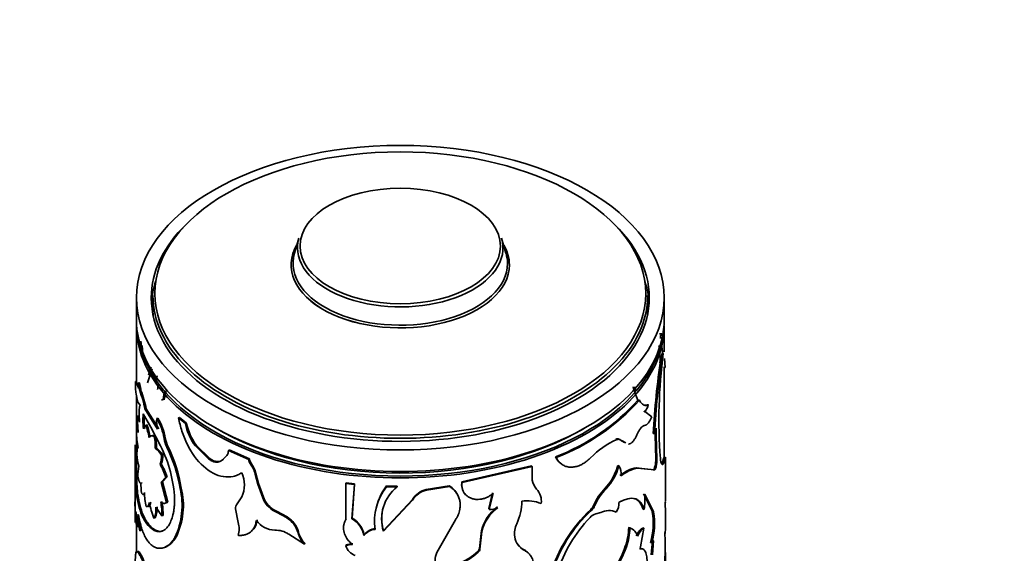
# Model space of a CAD drawing. Units: millimetres. Extents: x 0 to 1556, y 0 to 2019.
# Drawn here: x 301 to 375, y 568 to 608 of the extents above; entities that cross this region are included whole.
import ezdxf
from ezdxf import colors
from ezdxf.entities.mleader import LeaderData, LeaderLine
from ezdxf.math import Vec2, Vec3

# ---------------------------------------------------------------- set-up
doc = ezdxf.new("R2010")
doc.units = ezdxf.units.MM
doc.layers.add('DV7_Défaut', color=7, linetype='Continuous')
doc.layers.add('Défaut', color=7, linetype='Continuous')

# ---------------------------------------------------------------- blocks, each defined once
blk = doc.blocks.new('_DOT')
at = {"color": 0}
blk.add_line((0, 0), (-1, 0), dxfattribs=at)
at = {"color": 0, "const_width": 0.333}
blk.add_lwpolyline([(-0.1665, 0, 1), (0.1665, 0, 1)], format="xyb", close=True, dxfattribs=at)
blk = doc.blocks.new('SE6')
at = {"layer": 'DV7_Défaut', "color": 7, "linetype": 'Continuous', "lineweight": 35}
for p, q in [((321.921, 591.6), (321.589, 590.442)), ((337.616, 590.442), (337.284, 591.6)), ((309.603, 587.072), (309.603, 585.439)), ((310.853, 587.231), (310.853, 586.256)), ((348.353, 586.256), (348.353, 587.231)), ((349.603, 585.439), (349.603, 587.072)), ((309.603, 584.949), (309.603, 580.724)), ((349.255, 584.326), (349.353, 584.336)), ((349.603, 582.959), (349.603, 584.949)), ((349.357, 584.222), (349.455, 584.231)), ((349.385, 583.725), (349.508, 582.791)), ((349.44, 582.858), (349.34, 582.461)), ((349.539, 582.85), (349.438, 582.452)), ((349.44, 582.858), (349.539, 582.85)), ((349.34, 582.461), (349.438, 582.452)), ((349.634, 582.468), (349.682, 581.78)), ((310.432, 580.607), (310.787, 581.689)), ((310.529, 581.209), (310.728, 581.814)), ((349.603, 574.933), (349.603, 581.836)), ((309.623, 580.724), (309.523, 580.722)), ((309.571, 580.556), (309.523, 580.722)), ((309.848, 580.612), (309.75, 580.603)), ((311.064, 580.611), (311.166, 581.145)), ((309.603, 580.558), (309.603, 580.538)), ((309.697, 580.549), (309.67, 580.561)), ((309.767, 580.422), (309.697, 580.549)), ((309.95, 580.039), (309.852, 580.029)), ((309.603, 579.688), (309.603, 576.936)), ((309.721, 579.142), (309.894, 578.91)), ((347.635, 579.333), (347.725, 579.308)), ((310.351, 578.655), (310.255, 578.639)), ((311.206, 577.108), (310.255, 578.639)), ((311.298, 577.131), (310.351, 578.655)), ((348.141, 578.397), (348.055, 578.468)), ((348.055, 578.468), (348.148, 578.445)), ((348.661, 578.031), (348.148, 578.445)), ((348.31, 578.956), (348.404, 578.935)), ((309.772, 578.097), (309.673, 578.09)), ((309.673, 578.09), (309.746, 576.85)), ((310.088, 577.756), (310.118, 578.256)), ((310.185, 577.77), (310.088, 577.756)), ((310.118, 578.256), (310.695, 577.249)), ((310.185, 577.77), (310.205, 578.104)), ((311.235, 577.939), (311.143, 577.916)), ((312.882, 577.992), (312.798, 577.96)), ((313.317, 577.525), (312.798, 577.96)), ((313.398, 577.559), (312.882, 577.992)), ((309.603, 576.874), (309.603, 574.838)), ((310.321, 577.414), (310.146, 577.135)), ((310.417, 577.43), (310.321, 577.414)), ((310.695, 577.249), (311.435, 575.828)), ((313.398, 577.559), (313.317, 577.525)), ((349.008, 577.183), (349.009, 576.638)), ((311.033, 576.566), (310.941, 576.545)), ((311.795, 576.417), (311.706, 576.39)), ((345.936, 576.342), (346.018, 576.309)), ((346.282, 576.266), (346.365, 576.234)), ((346.282, 576.266), (346.61, 576.1)), ((346.365, 576.234), (346.695, 576.07)), ((348.777, 576.773), (348.873, 576.756)), ((348.912, 576.838), (348.912, 576.653)), ((348.912, 576.653), (349.009, 576.638)), ((348.912, 576.653), (348.961, 574.843)), ((349.009, 576.638), (349.058, 574.828)), ((311.129, 575.681), (311.037, 575.659)), ((311.998, 575.759), (311.91, 575.731)), ((314.151, 575.867), (314.074, 575.831)), ((315.085, 574.83), (314.074, 575.831)), ((315.157, 574.87), (314.151, 575.867)), ((316.642, 575.533), (316.577, 575.489)), ((318.118, 574.804), (316.577, 575.489)), ((318.175, 574.851), (316.642, 575.533)), ((309.603, 574.844), (309.503, 574.844)), ((309.522, 573.43), (309.503, 574.844)), ((309.503, 574.838), (309.503, 571.63)), ((309.621, 573.432), (309.603, 574.844)), ((311.599, 575.146), (311.509, 575.121)), ((315.157, 574.87), (315.085, 574.83)), ((316.446, 575.104), (316.131, 574.779)), ((316.198, 574.822), (316.131, 574.779)), ((318.175, 574.851), (318.118, 574.804)), ((341.37, 574.991), (341.429, 574.944)), ((348.961, 574.843), (349.058, 574.828)), ((349.584, 574.923), (349.452, 574.516)), ((349.684, 574.92), (349.552, 574.509)), ((349.584, 574.923), (349.684, 574.92)), ((349.703, 571.63), (349.703, 574.854)), ((311.49, 574.464), (311.4, 574.44)), ((318.283, 574.541), (318.227, 574.493)), ((339.56, 574.313), (334.277, 573.1)), ((339.61, 574.263), (334.3, 573.044)), ((339.56, 574.313), (339.61, 574.263)), ((339.61, 573.236), (339.61, 574.263)), ((346.095, 574.357), (346.177, 574.324)), ((348.34, 574.076), (347.501, 574.176)), ((347.501, 574.176), (347.591, 574.15)), ((348.869, 574.008), (347.591, 574.15)), ((348.773, 574.025), (348.869, 574.008)), ((348.912, 574.309), (349.009, 574.294)), ((349.452, 574.516), (349.552, 574.509)), ((309.621, 573.432), (309.522, 573.43)), ((309.603, 573.432), (309.603, 573.346)), ((311.488, 573.072), (311.842, 573.469)), ((311.578, 573.097), (311.931, 573.496)), ((311.931, 573.496), (311.842, 573.469)), ((318.666, 573.747), (318.612, 573.699)), ((318.802, 572.94), (318.612, 573.699)), ((318.856, 572.989), (318.666, 573.747)), ((310.041, 573.024), (309.943, 573.012)), ((311.578, 573.097), (311.488, 573.072)), ((311.886, 571.533), (311.488, 573.072)), ((311.974, 571.56), (311.578, 573.097)), ((313.007, 572.637), (312.924, 572.604)), ((318.856, 572.989), (318.802, 572.94)), ((319.262, 571.7), (318.802, 572.94)), ((319.314, 571.749), (318.856, 572.989)), ((325.5, 573.026), (325.479, 572.969)), ((326.125, 572.898), (325.479, 572.969)), ((325.479, 572.969), (325.479, 570.253)), ((326.142, 572.955), (325.5, 573.026)), ((325.939, 570.295), (326.125, 572.898)), ((325.957, 570.352), (326.142, 572.955)), ((326.142, 572.955), (326.125, 572.898)), ((328.56, 572.796), (328.555, 572.738)), ((329.365, 572.724), (328.555, 572.738)), ((329.366, 572.781), (328.56, 572.796)), ((329.366, 572.781), (329.365, 572.724)), ((333.316, 572.814), (331.569, 572.53)), ((331.569, 572.53), (331.579, 572.473)), ((333.334, 572.758), (331.579, 572.473)), ((333.316, 572.814), (333.334, 572.758)), ((334.277, 573.1), (334.3, 573.044)), ((345.507, 573.086), (345.128, 572.621)), ((309.717, 572.106), (309.618, 572.1)), ((317.593, 571.958), (317.237, 571.439)), ((319.314, 571.749), (319.262, 571.7)), ((330.526, 571.721), (328.326, 569.359)), ((330.522, 571.778), (328.332, 569.417)), ((330.522, 571.778), (330.526, 571.721)), ((334.504, 572.21), (334.528, 572.154)), ((336.603, 572.278), (336.304, 571.075)), ((336.638, 572.224), (336.337, 571.021)), ((348.707, 570.836), (348.039, 572.192)), ((348.803, 570.819), (348.131, 572.17)), ((310.442, 571.251), (310.346, 571.235)), ((311.083, 571.183), (311.534, 570.523)), ((311.974, 571.56), (311.886, 571.533)), ((317.114, 571.066), (317.307, 570.019)), ((336.304, 571.075), (336.337, 571.021)), ((344.042, 571.003), (344.115, 570.963)), ((348, 571.041), (348.092, 571.019)), ((309.629, 569.702), (309.564, 570.862)), ((309.564, 570.862), (309.859, 569.398)), ((309.729, 569.708), (309.703, 570.174)), ((311.018, 570.382), (310.925, 570.361)), ((311.624, 570.548), (311.534, 570.523)), ((320.266, 570.859), (320.22, 570.808)), ((320.99, 570.393), (320.22, 570.808)), ((321.033, 570.445), (320.266, 570.859)), ((321.033, 570.445), (320.99, 570.393)), ((325.5, 570.31), (325.479, 570.253)), ((325.957, 570.352), (325.939, 570.295)), ((332.382, 567.745), (333.784, 570.223)), ((344.795, 570.77), (344.429, 570.672)), ((345.892, 570.848), (345.973, 570.814)), ((348.707, 570.836), (348.803, 570.819)), ((309.603, 569.777), (309.603, 567.73)), ((309.729, 569.708), (309.629, 569.702)), ((309.957, 569.409), (309.859, 569.398)), ((311.045, 569.445), (310.952, 569.423)), ((321.571, 569.947), (321.531, 569.894)), ((328.332, 569.417), (328.326, 569.359)), ((335.748, 569.403), (335.603, 568.055)), ((335.748, 569.403), (335.779, 569.348)), ((346.913, 569.634), (346.999, 569.605)), ((348.074, 569.587), (347.799, 568.164)), ((347.982, 569.609), (348.074, 569.587)), ((312.61, 568.916), (312.525, 568.886)), ((321.144, 569.139), (322.355, 568.375)), ((321.891, 569.293), (321.853, 569.239)), ((326.864, 569.092), (326.85, 569.035)), ((335.779, 569.348), (335.633, 568)), ((348.622, 567.582), (348.707, 568.655)), ((348.707, 568.655), (348.803, 568.638)), ((349.669, 568.614), (349.654, 569.262)), ((322.391, 568.429), (322.355, 568.375)), ((325.5, 568.317), (325.479, 568.26)), ((335.603, 568.055), (335.633, 568)), ((338.985, 567.949), (339.031, 567.898)), ((346.66, 568.218), (346.745, 568.188)), ((347.729, 568.048), (347.82, 568.024)), ((348.573, 568.513), (348.667, 568.495)), ((348.717, 567.565), (348.803, 568.638)), ((335.485, 567.817), (335.515, 567.762))]:
    blk.add_line(p, q, dxfattribs=at)
at = {"layer": 'DV7_Défaut', "color": 7, "linetype": 'Continuous', "lineweight": 18}
for p, q in [((309.671, 580.561), (309.571, 580.556)), ((309.927, 580.157), (309.828, 580.146)), ((345.128, 572.621), (345.205, 572.585)), ((344.256, 571.319), (344.329, 571.28))]:
    blk.add_line(p, q, dxfattribs=at)
at = {"layer": 'DV7_Défaut', "color": 7, "linetype": 'Continuous', "lineweight": 35}
for centre, radius, start, end in [((287.901, 581.838), 22.124, 3.4991, 4.9937), ((285.937, 581.761), 24.167, 2.87049, 4.02508), ((388.236, 577.765), 39.03, 172.51302, 184.25181), ((343.809, 582.508), 5.486, 356.06634, 9.98634), ((416.388, 572.956), 67.719, 171.93126, 176.76933), ((415.821, 572.984), 67.055, 171.8831, 176.77539), ((315.214, 580.632), 5.691, 179.10304, 195.18007), ((306.963, 579.888), 2.877, 5.15769, 14.39738), ((307.089, 580.245), 2.684, 358.86819, 7.66796), ((307.066, 579.899), 2.873, 5.14406, 14.36956), ((310.276, 580.174), 0.448, 183.56421, 198.95572), ((301.327, 576.804), 9.114, 11.61198, 20.71769), ((310.378, 580.186), 0.453, 183.6449, 198.83989), ((301.379, 576.808), 9.16, 11.62937, 20.65638), ((320.546, 578.859), 9.423, 169.46045, 172.43888), ((320.148, 577.74), 8.676, 164.69242, 169.29754), ((320.329, 577.693), 8.77, 165.0155, 169.26902), ((361.103, 584.584), 14.496, 197.10189, 201.3523), ((362.171, 584.878), 15.491, 197.17093, 198.21041), ((335.495, 590.157), 16.265, 291.17348, 318.28013), ((335.525, 590.186), 16.346, 291.17348, 318.28013), ((347.036, 579.339), 1.426, 321.20535, 343.55966), ((314.03, 577.808), 3.942, 180.75408, 189.83707), ((314.113, 577.82), 3.928, 180.72194, 189.82785), ((313.784, 577.717), 2.649, 175.69552, 193.30278), ((307.412, 575.672), 4.354, 9.49503, 31.02448), ((307.507, 575.702), 4.347, 9.45448, 30.96344), ((318.187, 577.243), 8.594, 182.07614, 190.32348), ((304.056, 575.357), 6.594, 9.74861, 18.17234), ((304.143, 575.377), 6.601, 9.72707, 18.12093), ((317.531, 578.391), 4.302, 191.60523, 216.5212), ((317.593, 578.413), 4.28, 191.49875, 216.48605), ((350.521, 576.467), 1.674, 154.67622, 170.06106), ((307.989, 575.776), 3.05, 357.79541, 14.59712), ((308.046, 575.796), 3.085, 357.87142, 14.46931), ((314.302, 576.834), 2.634, 189.70127, 204.75327), ((314.386, 576.857), 2.628, 189.64727, 204.70281), ((348.317, 570.877), 5.899, 112.94272, 136.6939), ((346.054, 576.055), 0.31, 42.88352, 112.31644), ((333.373, 574.968), 23.871, 177.7038, 180.29878), ((309.688, 573.997), 2.14, 31.65929, 50.92733), ((309.804, 574.042), 2.108, 31.58273, 51.04072), ((302.445, 571.298), 10.067, 2.84928, 26.74138), ((301.694, 570.691), 11.392, 9.67006, 26.25994), ((302.036, 570.815), 11.122, 9.42515, 26.38883), ((315.995, 575.472), 0.582, 320.79202, 1.66144), ((313.349, 575.354), 3.717, 182.54315, 196.5684), ((309.866, 575.036), 1.645, 338.75847, 2.95114), ((309.929, 575.064), 1.673, 339.00359, 2.81286), ((318.696, 574.832), 0.579, 182.80396, 215.8371), ((318.755, 574.879), 0.58, 182.78845, 215.69935), ((346.724, 574.779), 2.238, 347.88585, 1.64108), ((346.811, 574.766), 2.248, 347.88702, 1.59829), ((313.739, 573.578), 4.017, 169.73158, 181.44394), ((305.149, 571.006), 7.132, 20.19914, 28.78227), ((305.201, 571.022), 7.17, 20.18395, 28.6955), ((315.924, 572.886), 2.808, 16.8214, 34.90364), ((315.973, 572.936), 2.812, 16.75958, 34.78331), ((342.151, 575.433), 4.176, 317.00336, 344.60334), ((341.744, 575.599), 4.525, 326.26866, 344.0603), ((345.18, 573.717), 1.168, 352.19029, 31.32178), ((348.042, 571.401), 2.827, 101.02171, 129.24117), ((348.147, 571.346), 2.858, 101.21459, 129.29481), ((321.57, 573.634), 12.05, 180.9719, 187.31646), ((321.397, 573.617), 11.777, 180.89824, 187.37174), ((315.503, 572.878), 2.284, 336.22998, 23.77002), ((340.792, 573.383), 1.191, 187.08082, 224.11152), ((315.201, 572.973), 5.258, 179.58221, 187.66727), ((307.199, 571.338), 5.864, 335.27976, 12.47216), ((307.592, 571.333), 5.57, 334.28414, 13.53402), ((331.937, 570.11), 4.284, 142.15037, 188.16473), ((331.999, 570.158), 4.335, 142.51392, 170.69401), ((331.315, 570.278), 3.128, 128.58373, 197.09555), ((332.005, 570.818), 1.767, 104.29225, 147.07292), ((332.007, 570.761), 1.764, 104.04992, 147.06045), ((332.393, 571.345), 1.736, 21.60629, 57.8732), ((335.293, 572.885), 1.039, 168.05432, 220.54371), ((335.304, 572.827), 1.028, 167.80846, 220.93165), ((338.934, 571.627), 1.366, 352.86124, 42.74285), ((348.281, 569.568), 4.389, 135.92082, 156.48616), ((348.343, 569.533), 4.377, 135.78602, 156.47437), ((314.659, 572.281), 4.438, 179.75284, 193.63416), ((321.031, 572.638), 2.002, 207.94449, 246.08851), ((321.08, 572.684), 1.998, 207.88333, 245.96392), ((334.827, 571.626), 3.987, 334.79323, 0.23762), ((339.217, 568.893), 2.78, 67.31169, 98.34146), ((342.449, 571.785), 5.695, 352.26268, 3.87266), ((323.525, 571.664), 14.034, 180.25665, 188.03808), ((431.177, 570.997), 121.667, 179.70746, 180.45665), ((316.865, 572.679), 6.377, 190.31659, 201.32286), ((309.757, 571.05), 1.427, 332.0795, 6.26341), ((306.625, 570.66), 4.911, 358.40094, 10.8567), ((306.689, 570.685), 4.937, 358.41553, 10.80068), ((317.7, 571.08), 0.586, 142.21272, 181.28993), ((338.875, 568.605), 3.227, 126.27655, 165.69588), ((338.886, 568.559), 3.206, 125.98644, 165.75794), ((336.486, 572.011), 1.002, 261.46455, 301.03735), ((351.683, 562.811), 11.203, 133.00433, 163.09874), ((351.525, 562.886), 10.961, 132.53653, 163.38861), ((343.287, 571.745), 1.058, 315.52421, 336.28457), ((343.358, 571.708), 1.062, 315.45262, 336.20083), ((345.431, 569.535), 1.39, 67.0263, 117.22699), ((344.965, 571.49), 1.214, 326.1866, 2.86061), ((257.403, 570.175), 92.293, 359.4233, 0.87767), ((288.481, 568.068), 21.42, 3.56057, 6.85838), ((317.548, 570.29), 1.208, 309.75644, 357.09788), ((320.099, 571.136), 1.693, 214.35478, 269.74886), ((319.619, 568.366), 2.447, 38.63248, 55.93819), ((319.665, 568.429), 2.437, 38.52238, 55.84453), ((325.023, 568.674), 1.862, 11.18151, 60.55273), ((325.02, 568.722), 1.88, 11.35486, 60.12647), ((331.347, 570.331), 3.151, 173.31523, 196.87818), ((351.647, 563.035), 10.627, 136.11667, 162.55745), ((344.62, 569.863), 0.831, 103.24723, 139.58831), ((343.372, 569.98), 5.403, 344.25513, 9.11706), ((343.554, 569.958), 5.318, 344.03153, 9.31106), ((287.942, 568.026), 22.059, 3.59281, 5.05607), ((316.137, 569.535), 1.266, 337.52207, 22.47793), ((320.127, 567.593), 1.85, 56.67598, 91.12025), ((320.056, 568.762), 1.859, 14.8811, 37.50834), ((320.09, 568.816), 1.863, 14.82461, 37.36618), ((327.81, 568.295), 1.212, 95.36633, 142.37657), ((327.825, 568.352), 1.213, 95.61805, 142.39636), ((339.946, 569.187), 1.684, 153.87673, 188.66635), ((342.383, 569.712), 4.531, 340.73674, 359.01255), ((342.472, 569.686), 4.528, 340.68139, 358.98601), ((346.722, 568.765), 0.885, 13.65723, 71.72168), ((323.636, 569.697), 1.84, 194.38338, 225.90687), ((323.662, 569.74), 1.826, 194.181, 225.89467), ((339.693, 569.167), 1.431, 189.39224, 242.44869), ((325.93, 567.117), 1.229, 87.20601, 111.49434), ((326.647, 568.649), 1.231, 198.43589, 247.66249), ((325.949, 567.184), 1.219, 87.23846, 111.61686), ((335.266, 568.074), 0.338, 310.50226, 356.8122), ((335.297, 568.018), 0.337, 310.28182, 356.82535), ((339.659, 569.222), 1.44, 216.16742, 242.07408), ((340.801, 570.116), 6.158, 322.0685, 342.04679), ((340.916, 570.075), 6.127, 321.92311, 342.0629), ((318.927, 568.2), 30.745, 355.96643, 0.77131), ((333.708, 567.11), 1.471, 154.40475, 202.29169), ((332.349, 571.287), 4.678, 269.81298, 312.10806), ((332.37, 571.245), 4.692, 269.71825, 312.0758)]:
    blk.add_arc(centre, radius, start, end, dxfattribs=at)
for centre, major_axis in [((329.603, 587.072), (-20, 0)), ((329.603, 587.39), (18.6, 0)), ((329.603, 590.992), (7.591, 0))]:
    blk.add_ellipse(centre, major_axis=major_axis, ratio=0.57735, dxfattribs=at)
for centre, major_axis, start_param, end_param in [((329.603, 587.072), (-18.875, 0), 5.745822, 6.283185), ((329.603, 587.072), (-18.875, 0), 0, 3.678956), ((329.603, 589.554), (8.268, 0), 2.813482, 6.283185), ((329.603, 589.554), (8.268, 0), 2.815064, 6.283185), ((329.603, 590.865), (-7.786, 0), 6.118955, 6.283185), ((329.603, 590.865), (-7.786, 0), 0, 3.305823), ((329.603, 589.554), (8.268, 0), 0, 0.328111), ((329.603, 589.554), (8.268, 0), 0, 0.31956), ((329.603, 589.676), (8.123, 0), 2.977362, 6.283185), ((329.603, 589.676), (8.123, 0), 0, 0.16423), ((329.603, 586.256), (-18.875, 0), 6.090817, 6.245714), ((329.603, 586.256), (-18.875, 0), 3.179064, 3.333961), ((329.603, 587.231), (-18.75, 0), 0, 3.141593), ((329.603, 586.256), (-18.75, 0), 0, 0.050993), ((329.603, 586.256), (-18.75, 0), 3.0906, 3.141593), ((329.603, 585.439), (-20, 0), 0, 3.141593), ((329.603, 584.949), (-20, 0), 0, 3.141593), ((329.603, 585.031), (19.9, 0), 3.265923, 6.15724), ((329.603, 585.031), (19.5, 0), 3.903675, 5.51324)]:
    blk.add_ellipse(centre, major_axis=major_axis, ratio=0.57735, start_param=start_param, end_param=end_param, dxfattribs=at)
for points, knots in [([(349.377, 584.308), (349.38, 584.316), (349.386, 584.332), (349.396, 584.343), (349.407, 584.343), (349.418, 584.332), (349.43, 584.309), (349.443, 584.276), (349.451, 584.246), (349.455, 584.231)], [0, 0, 0, 0, 0.149824, 0.292614, 0.431042, 0.568041, 0.70663, 0.849731, 1, 1, 1, 1]), ([(349.682, 581.78), (349.679, 581.777), (349.676, 581.773), (349.673, 581.773), (349.672, 581.773)], [0, 0, 0, 0, 0.7484572, 1, 1, 1, 1]), ([(309.773, 580.192), (309.761, 580.223), (309.736, 580.282), (309.704, 580.358), (309.675, 580.421), (309.642, 580.488), (309.604, 580.543), (309.582, 580.552), (309.571, 580.556)], [0, 0, 0, 0, 0.133746, 0.261517, 0.383604, 0.500339, 0.73896, 1, 1, 1, 1]), ([(348.404, 578.935), (348.378, 578.927), (348.327, 578.91), (348.255, 578.898), (348.183, 578.898), (348.11, 578.914), (348.036, 578.946), (347.966, 578.992), (347.891, 579.058), (347.81, 579.16), (347.755, 579.257), (347.725, 579.308)], [0, 0, 0, 0, 0.104838, 0.200208, 0.28634, 0.393785, 0.500386, 0.59976, 0.699908, 0.839669, 1, 1, 1, 1]), ([(309.894, 578.91), (309.889, 578.902), (309.877, 578.887), (309.862, 578.854), (309.85, 578.813), (309.839, 578.764), (309.83, 578.707), (309.822, 578.642), (309.817, 578.569), (309.812, 578.462), (309.809, 578.311), (309.814, 578.107), (309.825, 577.882), (309.838, 577.723), (309.845, 577.641)], [0, 0, 0, 0, 0.066677, 0.131371, 0.194455, 0.25633, 0.317419, 0.378165, 0.439015, 0.500417, 0.622494, 0.744117, 0.86885, 1, 1, 1, 1]), ([(348.31, 578.956), (348.239, 578.93), (348.174, 578.918), (348.097, 578.921), (348.073, 578.924), (348.048, 578.93)], [0, 0, 0, 0, 0.7104432, 0.7104432, 1, 1, 1, 1]), ([(309.845, 577.641), (309.837, 577.67), (309.822, 577.727), (309.8, 577.803), (309.778, 577.87), (309.758, 577.929), (309.739, 577.979), (309.721, 578.02), (309.704, 578.053), (309.688, 578.077), (309.678, 578.085), (309.673, 578.09)], [0, 0, 0, 0, 0.114157, 0.22608, 0.336376, 0.445678, 0.554635, 0.663904, 0.774136, 0.885966, 1, 1, 1, 1]), ([(312.798, 577.96), (312.832, 577.792), (312.9, 577.455), (313.1, 576.769), (313.572, 575.591), (314.619, 574.13), (315.957, 573.447), (316.833, 573.47), (317.291, 573.612), (317.493, 573.737), (317.593, 573.799)], [0, 0, 0, 0, 0.062709, 0.125449, 0.250772, 0.49965, 0.748741, 0.874305, 0.937173, 1, 1, 1, 1]), ([(348.115, 577.384), (348.132, 577.387), (348.166, 577.391), (348.217, 577.411), (348.268, 577.44), (348.318, 577.479), (348.368, 577.528), (348.418, 577.587), (348.468, 577.656), (348.517, 577.735), (348.566, 577.824), (348.614, 577.922), (348.645, 577.995), (348.661, 578.031)], [0, 0, 0, 0, 0.094648, 0.187068, 0.27772, 0.36709, 0.455686, 0.544029, 0.632645, 0.722054, 0.812764, 0.90526, 1, 1, 1, 1]), ([(309.746, 576.85), (309.739, 576.866), (309.724, 576.899), (309.705, 576.938), (309.687, 576.968), (309.671, 576.99), (309.649, 577.008), (309.623, 577.003), (309.607, 576.956), (309.599, 576.932)], [0, 0, 0, 0, 0.106758, 0.209851, 0.309603, 0.406371, 0.500545, 0.740527, 1, 1, 1, 1]), ([(347.534, 576.661), (347.55, 576.697), (347.583, 576.769), (347.634, 576.87), (347.685, 576.962), (347.735, 577.046), (347.785, 577.121), (347.852, 577.209), (347.934, 577.297), (348.029, 577.366), (348.086, 577.378), (348.115, 577.384)], [0, 0, 0, 0, 0.088376, 0.173867, 0.257103, 0.338764, 0.419573, 0.500274, 0.661549, 0.826258, 1, 1, 1, 1]), ([(310.941, 576.545), (310.92, 576.554), (310.878, 576.573), (310.822, 576.589), (310.77, 576.596), (310.706, 576.592), (310.632, 576.56), (310.581, 576.503), (310.555, 576.474)], [0, 0, 0, 0, 0.133817, 0.261569, 0.38362, 0.500386, 0.738902, 1, 1, 1, 1]), ([(346.018, 576.309), (346.038, 576.315), (346.078, 576.326), (346.135, 576.332), (346.188, 576.33), (346.238, 576.32), (346.284, 576.3), (346.327, 576.273), (346.352, 576.247), (346.365, 576.234)], [0, 0, 0, 0, 0.145549, 0.28853, 0.429925, 0.57075, 0.71203, 0.854785, 1, 1, 1, 1]), ([(346.893, 575.971), (346.913, 575.974), (346.953, 575.978), (347.015, 575.999), (347.075, 576.029), (347.135, 576.071), (347.195, 576.123), (347.253, 576.186), (347.311, 576.26), (347.368, 576.344), (347.425, 576.44), (347.48, 576.545), (347.516, 576.622), (347.534, 576.661)], [0, 0, 0, 0, 0.097715, 0.19146, 0.281998, 0.370174, 0.4569, 0.543137, 0.62986, 0.718031, 0.808561, 0.902297, 1, 1, 1, 1]), ([(309.732, 575.703), (309.727, 575.699), (309.716, 575.692), (309.701, 575.67), (309.688, 575.641), (309.677, 575.604), (309.662, 575.535), (309.647, 575.408), (309.64, 575.264), (309.636, 575.189)], [0, 0, 0, 0, 0.106138, 0.208849, 0.308535, 0.405635, 0.500624, 0.7417, 1, 1, 1, 1]), ([(316.131, 574.779), (316.108, 574.76), (316.063, 574.721), (315.989, 574.676), (315.913, 574.64), (315.833, 574.616), (315.75, 574.603), (315.663, 574.602), (315.574, 574.611), (315.481, 574.632), (315.386, 574.665), (315.288, 574.708), (315.187, 574.763), (315.119, 574.807), (315.085, 574.83)], [0, 0, 0, 0, 0.088684, 0.174474, 0.257881, 0.339462, 0.41981, 0.499549, 0.579315, 0.659743, 0.741454, 0.825039, 0.911052, 1, 1, 1, 1]), ([(341.37, 574.991), (341.436, 574.861), (341.5, 574.759), (341.626, 574.606), (341.716, 574.523), (341.812, 574.46), (341.813, 574.459), (341.815, 574.458)], [0, 0, 0, 0, 0.495458, 0.495458, 0.990915, 0.990915, 1, 1, 1, 1]), ([(341.429, 574.944), (341.453, 574.898), (341.499, 574.812), (341.572, 574.698), (341.666, 574.582), (341.79, 574.468), (341.978, 574.343), (342.222, 574.247), (342.517, 574.209), (342.824, 574.234), (343.105, 574.313), (343.363, 574.428), (343.584, 574.557), (343.807, 574.724), (343.948, 574.852), (344.025, 574.923)], [0, 0, 0, 0, 0.05376, 0.101247, 0.142637, 0.214063, 0.285193, 0.392203, 0.499408, 0.599483, 0.69962, 0.77453, 0.850434, 0.918173, 1, 1, 1, 1]), ([(349.552, 574.509), (349.544, 574.494), (349.53, 574.466), (349.507, 574.437), (349.486, 574.421), (349.461, 574.417), (349.432, 574.434), (349.393, 574.493), (349.35, 574.624), (349.326, 574.787), (349.314, 574.871)], [0, 0, 0, 0, 0.087905, 0.171512, 0.251148, 0.327192, 0.449648, 0.572387, 0.778352, 1, 1, 1, 1]), ([(349.703, 574.84), (349.702, 574.856), (349.702, 574.887), (349.702, 574.922), (349.701, 574.947), (349.698, 574.967), (349.694, 574.967), (349.687, 574.936), (349.684, 574.92)], [0, 0, 0, 0, 0.132472, 0.259573, 0.381821, 0.499796, 0.739992, 1, 1, 1, 1]), ([(349.009, 574.294), (349.004, 574.271), (348.994, 574.226), (348.977, 574.166), (348.959, 574.114), (348.934, 574.058), (348.902, 574.008), (348.88, 574.008), (348.869, 574.008)], [0, 0, 0, 0, 0.131459, 0.256328, 0.378196, 0.500913, 0.74447, 1, 1, 1, 1]), ([(309.724, 573.476), (309.73, 573.443), (309.744, 573.376), (309.765, 573.288), (309.786, 573.211), (309.808, 573.146), (309.83, 573.094), (309.853, 573.053), (309.875, 573.024), (309.898, 573.008), (309.921, 573.002), (309.935, 573.008), (309.943, 573.012)], [0, 0, 0, 0, 0.105619, 0.207604, 0.306771, 0.404008, 0.500253, 0.596478, 0.69365, 0.792714, 0.894557, 1, 1, 1, 1]), ([(333.784, 570.223), (333.827, 570.293), (333.906, 570.421), (334.003, 570.62), (334.072, 570.816), (334.129, 571.055), (334.155, 571.329), (334.13, 571.622), (334.057, 571.897), (333.949, 572.127), (333.82, 572.321), (333.685, 572.479), (333.522, 572.624), (333.401, 572.711), (333.334, 572.758)], [0, 0, 0, 0, 0.078498, 0.142985, 0.214502, 0.285897, 0.392584, 0.499785, 0.599844, 0.699472, 0.774443, 0.849645, 0.917922, 1, 1, 1, 1]), ([(310.952, 569.423), (310.905, 569.453), (310.824, 569.503), (310.67, 569.615), (310.418, 569.864), (310.095, 570.349), (309.848, 570.999), (309.722, 571.511), (309.659, 571.836), (309.633, 572.002), (309.618, 572.1)], [0, 0, 0, 0, 0.072915, 0.125009, 0.250034, 0.499936, 0.74987, 0.874935, 0.92702, 1, 1, 1, 1]), ([(311.045, 569.445), (310.936, 569.51), (310.86, 569.564), (310.803, 569.61), (310.791, 569.619), (310.773, 569.634), (310.764, 569.642), (310.737, 569.666), (310.719, 569.683), (310.664, 569.736), (310.627, 569.775), (310.516, 569.901), (310.451, 569.987), (310.323, 570.18), (310.263, 570.284), (310.095, 570.619), (309.996, 570.876), (309.872, 571.31), (309.834, 571.466), (309.799, 571.634), (309.797, 571.643), (309.791, 571.673), (309.788, 571.689), (309.779, 571.739), (309.772, 571.776), (309.75, 571.899), (309.734, 571.995), (309.717, 572.106)], [0, 0, 0, 0, 0.125, 0.125, 0.140625, 0.140625, 0.15625, 0.15625, 0.1875, 0.1875, 0.25, 0.25, 0.375, 0.375, 0.5, 0.5, 0.75, 0.75, 0.875, 0.875, 0.890625, 0.890625, 0.90625, 0.90625, 0.9375, 0.9375, 1, 1, 1, 1]), ([(309.99, 572.272), (309.999, 572.256), (310.017, 572.224), (310.044, 572.189), (310.07, 572.164), (310.095, 572.15), (310.12, 572.148), (310.143, 572.156), (310.164, 572.176), (310.185, 572.206), (310.204, 572.247), (310.215, 572.282), (310.221, 572.3)], [0, 0, 0, 0, 0.104929, 0.206707, 0.306046, 0.40371, 0.500506, 0.597259, 0.694797, 0.793929, 0.895424, 1, 1, 1, 1]), ([(312.5, 571.799), (312.497, 571.677), (312.491, 571.461), (312.47, 571.151), (312.431, 570.876), (312.359, 570.518), (312.233, 570.123), (312.031, 569.75), (311.79, 569.483), (311.566, 569.36), (311.379, 569.322), (311.243, 569.321), (311.099, 569.357), (311.005, 569.399), (310.952, 569.423)], [0, 0, 0, 0, 0.070529, 0.124787, 0.187046, 0.249664, 0.374361, 0.499389, 0.624464, 0.749447, 0.812202, 0.874715, 0.929168, 1, 1, 1, 1]), ([(334.528, 572.154), (334.557, 572.125), (334.614, 572.07), (334.709, 571.997), (334.808, 571.933), (334.913, 571.88), (335.023, 571.837), (335.138, 571.805), (335.259, 571.783), (335.384, 571.771), (335.548, 571.77), (335.748, 571.79), (335.982, 571.848), (336.209, 571.94), (336.432, 572.065), (336.568, 572.17), (336.638, 572.224)], [0, 0, 0, 0, 0.059618, 0.117273, 0.173332, 0.228194, 0.282287, 0.336053, 0.389947, 0.444417, 0.499899, 0.598952, 0.695913, 0.793396, 0.893976, 1, 1, 1, 1]), ([(348.092, 571.019), (348.041, 571.157), (347.999, 571.258), (347.962, 571.328), (347.955, 571.342), (347.943, 571.363), (347.937, 571.374), (347.919, 571.405), (347.906, 571.425), (347.867, 571.484), (347.839, 571.521), (347.749, 571.626), (347.688, 571.68), (347.55, 571.77), (347.476, 571.803), (347.235, 571.87), (347.054, 571.867), (346.746, 571.797), (346.636, 571.762), (346.514, 571.712), (346.508, 571.71), (346.486, 571.7), (346.474, 571.695), (346.438, 571.679), (346.411, 571.666), (346.324, 571.624), (346.256, 571.59), (346.177, 571.55)], [0, 0, 0, 0, 0.125, 0.125, 0.140625, 0.140625, 0.15625, 0.15625, 0.1875, 0.1875, 0.25, 0.25, 0.375, 0.375, 0.5, 0.5, 0.75, 0.75, 0.875, 0.875, 0.890625, 0.890625, 0.90625, 0.90625, 0.9375, 0.9375, 1, 1, 1, 1]), ([(348, 571.041), (347.957, 571.151), (347.876, 571.356), (347.72, 571.596), (347.54, 571.757), (347.399, 571.824), (347.326, 571.847)], [0, 0, 0, 0, 0.271495, 0.510231, 0.765287, 1, 1, 1, 1]), ([(310.346, 571.235), (310.357, 571.232), (310.379, 571.225), (310.41, 571.226), (310.439, 571.234), (310.466, 571.251), (310.504, 571.289), (310.55, 571.373), (310.577, 571.481), (310.591, 571.537)], [0, 0, 0, 0, 0.106194, 0.208905, 0.308568, 0.405661, 0.500698, 0.74175, 1, 1, 1, 1]), ([(310.925, 570.361), (310.936, 570.377), (310.957, 570.408), (310.985, 570.466), (311.01, 570.529), (311.032, 570.598), (311.058, 570.714), (311.082, 570.901), (311.083, 571.087), (311.083, 571.183)], [0, 0, 0, 0, 0.10615, 0.208819, 0.308445, 0.405506, 0.500521, 0.741563, 1, 1, 1, 1]), ([(311.448, 571.585), (311.469, 571.57), (311.51, 571.54), (311.57, 571.507), (311.627, 571.484), (311.7, 571.468), (311.789, 571.475), (311.852, 571.513), (311.886, 571.533)], [0, 0, 0, 0, 0.132807, 0.260078, 0.382411, 0.50048, 0.740494, 1, 1, 1, 1]), ([(349.685, 571.589), (349.687, 571.58), (349.692, 571.565), (349.697, 571.551), (349.7, 571.545), (349.702, 571.548), (349.702, 571.555), (349.702, 571.558)], [0, 0, 0, 0, 0.236811, 0.457576, 0.662561, 0.852099, 1, 1, 1, 1]), ([(309.747, 570.626), (309.766, 570.523), (309.8, 570.345), (309.857, 570.087), (309.917, 569.856), (310.009, 569.548), (310.139, 569.195), (310.317, 568.834), (310.515, 568.537), (310.693, 568.347), (310.842, 568.231), (310.95, 568.165), (311.063, 568.118), (311.142, 568.096), (311.187, 568.084)], [0, 0, 0, 0, 0.07202, 0.12498, 0.186287, 0.250048, 0.375006, 0.500073, 0.625086, 0.75006, 0.813753, 0.875081, 0.927992, 1, 1, 1, 1]), ([(317.307, 569.05), (317.35, 569.047), (317.436, 569.041), (317.56, 569.043), (317.676, 569.053), (317.785, 569.072), (317.922, 569.109), (318.082, 569.178), (318.249, 569.29), (318.392, 569.427), (318.525, 569.608), (318.639, 569.855), (318.68, 570.069), (318.701, 570.181)], [0, 0, 0, 0, 0.061656, 0.120925, 0.177992, 0.233066, 0.286376, 0.393353, 0.500769, 0.600942, 0.700641, 0.843845, 1, 1, 1, 1]), ([(325.479, 570.253), (325.46, 570.217), (325.422, 570.145), (325.377, 570.036), (325.343, 569.927), (325.318, 569.819), (325.301, 569.676), (325.303, 569.493), (325.343, 569.275), (325.415, 569.065), (325.531, 568.837), (325.715, 568.587), (325.896, 568.428), (325.99, 568.344)], [0, 0, 0, 0, 0.06156, 0.120656, 0.177533, 0.232467, 0.285765, 0.392495, 0.499863, 0.600071, 0.699797, 0.843316, 1, 1, 1, 1]), ([(311.58, 569.372), (311.497, 569.349), (311.413, 569.342), (311.316, 569.352), (311.31, 569.353), (311.291, 569.357), (311.281, 569.359), (311.25, 569.366), (311.228, 569.372), (311.156, 569.395), (311.103, 569.417), (311.045, 569.445)], [0, 0, 0, 0, 0.4724381, 0.4724381, 0.5383833, 0.5383833, 0.6043286, 0.6043286, 0.7362191, 0.7362191, 1, 1, 1, 1]), ([(347.492, 569), (347.509, 569.033), (347.543, 569.098), (347.595, 569.188), (347.645, 569.269), (347.695, 569.343), (347.745, 569.408), (347.794, 569.465), (347.842, 569.514), (347.889, 569.554), (347.937, 569.587), (347.967, 569.602), (347.982, 569.609)], [0, 0, 0, 0, 0.104278, 0.205746, 0.305055, 0.402898, 0.5, 0.597102, 0.694945, 0.794254, 0.895722, 1, 1, 1, 1]), ([(311.187, 568.084), (311.231, 568.078), (311.314, 568.068), (311.435, 568.068), (311.57, 568.084), (311.724, 568.13), (311.899, 568.214), (312.068, 568.334), (312.226, 568.479), (312.379, 568.664), (312.474, 568.808), (312.525, 568.886)], [0, 0, 0, 0, 0.093376, 0.17675, 0.250237, 0.375916, 0.500333, 0.624641, 0.750265, 0.863961, 1, 1, 1, 1]), ([(311.724, 568.131), (311.754, 568.14), (311.783, 568.15), (311.871, 568.185), (311.929, 568.213), (312.099, 568.316), (312.21, 568.406), (312.329, 568.533), (312.338, 568.543), (312.36, 568.568), (312.371, 568.582), (312.406, 568.624), (312.43, 568.654), (312.503, 568.753), (312.555, 568.83), (312.61, 568.916)], [0, 0, 0, 0, 0.090909, 0.090909, 0.272727, 0.272727, 0.636364, 0.636364, 0.681818, 0.681818, 0.727273, 0.727273, 0.818182, 0.818182, 1, 1, 1, 1]), ([(349.654, 569.262), (349.656, 569.251), (349.66, 569.231), (349.666, 569.211), (349.672, 569.199), (349.677, 569.197), (349.682, 569.204), (349.687, 569.219), (349.69, 569.237), (349.691, 569.246)], [0, 0, 0, 0, 0.144482, 0.287249, 0.428998, 0.570436, 0.71228, 0.855237, 1, 1, 1, 1]), ([(349.671, 568.795), (349.673, 568.728), (349.68, 568.511), (349.687, 568.143), (349.693, 567.716), (349.697, 567.285), (349.698, 567.009), (349.698, 566.854)], [0, 0, 0, 0, 0.09915, 0.323686, 0.549866, 0.747997, 1, 1, 1, 1]), ([(347.82, 568.024), (347.915, 568.031), (347.992, 568.011), (348.116, 567.913), (348.172, 567.827), (348.255, 567.594), (348.283, 567.448), (348.313, 567.129), (348.316, 566.937), (348.308, 566.713)], [0, 0, 0, 0, 0.25, 0.25, 0.5, 0.5, 0.75, 0.75, 1, 1, 1, 1]), ([(310.299, 566.592), (310.275, 566.649), (310.228, 566.757), (310.165, 566.904), (310.112, 567.029), (310.055, 567.156), (309.995, 567.285), (309.931, 567.417), (309.833, 567.607), (309.719, 567.793), (309.619, 567.854), (309.558, 567.743), (309.53, 567.502), (309.518, 567.228), (309.512, 566.997), (309.509, 566.713), (309.507, 566.503), (309.507, 566.386)], [0, 0, 0, 0, 0.036954, 0.070125, 0.099551, 0.12529, 0.167293, 0.209023, 0.250652, 0.375716, 0.500789, 0.625713, 0.750484, 0.812675, 0.875322, 0.930201, 1, 1, 1, 1]), ([(310.182, 567.103), (310.175, 567.119), (310.169, 567.133), (310.156, 567.161), (310.145, 567.186), (310.127, 567.223), (310.119, 567.242), (310.093, 567.296), (310.077, 567.33), (310.029, 567.428), (309.999, 567.487), (309.859, 567.749), (309.78, 567.85), (309.725, 567.832)], [0, 0, 0, 0, 0.036942, 0.036942, 0.077071, 0.077071, 0.1172, 0.1172, 0.197457, 0.197457, 0.357971, 0.357971, 1, 1, 1, 1]), ([(339.627, 566.067), (339.64, 566.116), (339.665, 566.21), (339.692, 566.348), (339.711, 566.48), (339.722, 566.604), (339.725, 566.763), (339.707, 566.954), (339.656, 567.165), (339.579, 567.355), (339.464, 567.547), (339.288, 567.737), (339.12, 567.843), (339.031, 567.898)], [0, 0, 0, 0, 0.061839, 0.121132, 0.178056, 0.232812, 0.285627, 0.392389, 0.499802, 0.60001, 0.699808, 0.842706, 1, 1, 1, 1])]:
    blk.add_open_spline(points, degree=3, knots=knots, dxfattribs=at)
for points in [[(349.357, 584.222), (349.338, 584.204), (349.329, 584.122), (349.333, 583.978)], [(309.671, 580.561), (309.652, 580.562), (309.636, 580.617), (309.623, 580.724)], [(311.623, 579.351), (311.586, 579.338), (311.549, 579.318), (311.512, 579.291)], [(309.819, 578.031), (309.802, 578.065), (309.786, 578.087), (309.772, 578.097)], [(311.033, 576.566), (310.945, 576.608), (310.876, 576.624), (310.816, 576.612)], [(316.198, 574.822), (315.927, 574.572), (315.573, 574.584), (315.157, 574.87)], [(349.597, 574.967), (349.594, 574.967), (349.59, 574.952), (349.584, 574.923)], [(348.912, 574.309), (348.872, 574.119), (348.817, 574.008), (348.773, 574.025)], [(349.452, 574.516), (349.439, 574.489), (349.427, 574.468), (349.414, 574.453)], [(310.167, 572.18), (310.184, 572.167), (310.201, 572.162), (310.217, 572.164)], [(310.442, 571.251), (310.554, 571.212), (310.633, 571.305), (310.686, 571.556)], [(311.874, 571.509), (311.907, 571.519), (311.94, 571.536), (311.974, 571.56)], [(325.5, 570.31), (325.459, 570.235), (325.425, 570.162), (325.399, 570.089)], [(347.582, 568.974), (347.756, 569.314), (347.92, 569.519), (348.074, 569.587)], [(339.321, 567.694), (339.231, 567.787), (339.119, 567.872), (338.985, 567.949)], [(347.73, 568.048), (347.773, 568.047), (347.817, 568.047), (347.857, 568.036)], [(347.799, 568.164), (347.78, 568.081), (347.789, 568.022), (347.82, 568.024)], [(348.803, 568.638), (348.752, 568.502), (348.706, 568.455), (348.667, 568.495)]]:
    blk.add_open_spline(points, degree=3, dxfattribs=at)

msp = doc.modelspace()

# ---------------------------------------------------------------- block references
at = {"layer": 'Défaut'}
msp.add_blockref('SE6', (0, 0), dxfattribs=at)

# ---------------------------------------------------------------- leaders
at = {"layer": 'Défaut', "color": 7, "linetype": 'Continuous', "lineweight": 18}
ml = msp.add_multileader_mtext('Standard', dxfattribs=at)
ml.set_content('{\\pxsm0.9;\\fSolid Edge ISO|b1||i0||c0|p34;\\W1.;12/01/2017\\P}', color=256)
ml.set_leader_properties()
ml.set_arrow_properties(name='DOT')
ml.build(insert=Vec2(0, 0))
ml.multileader.update_dxf_attribs({"leader_type": 0, "dogleg_length": 0, "arrow_head_size": 12})
ctx = ml.context
ctx.base_point, ctx.char_height, ctx.arrow_head_size, ctx.landing_gap_size = Vec3(1226.424, 2011.916), 12, 12, 4.2
notes = []
notes.append((ctx, [(0, (0, 0, 0), (0, 0), (1, 0), 1, [])]))
ctx.mtext.insert = Vec3(1228.424, 2018.036)
ml = msp.add_multileader_mtext('Standard', dxfattribs=at)
ml.set_content('{\\pxsm0.9;\\fArial|b1||i0||c0|p34;\\W1.;151M\\P}', color=256)
ml.set_leader_properties()
ml.set_arrow_properties(name='DOT')
ml.build(insert=Vec2(0, 0))
ml.multileader.update_dxf_attribs({"leader_type": 0, "dogleg_length": 0, "arrow_head_size": 12})
ctx = ml.context
ctx.base_point, ctx.char_height, ctx.arrow_head_size, ctx.landing_gap_size = Vec3(507.297, 2011.748), 12, 12, 4.2
notes.append((ctx, [(0, (0, 0, 0), (0, 0), (1, 0), 1, [])]))
ctx.mtext.insert = Vec3(509.297, 2017.85)
for ctx, leaders in notes:
    for number, flags, end, landing, length, lines in leaders:
        leader = LeaderData()
        leader.index, (leader.has_last_leader_line, leader.has_dogleg_vector, leader.attachment_direction) = number, flags
        leader.last_leader_point, leader.dogleg_vector, leader.dogleg_length = Vec3(end), Vec3(landing), length
        for number, points, colour, breaks in lines:
            line = LeaderLine()
            line.index, line.vertices, line.color, line.breaks = number, Vec3.list(points), colors.encode_raw_color(colour), breaks
            leader.lines.append(line)
        ctx.leaders.append(leader)

doc.saveas('drawing.dxf')
